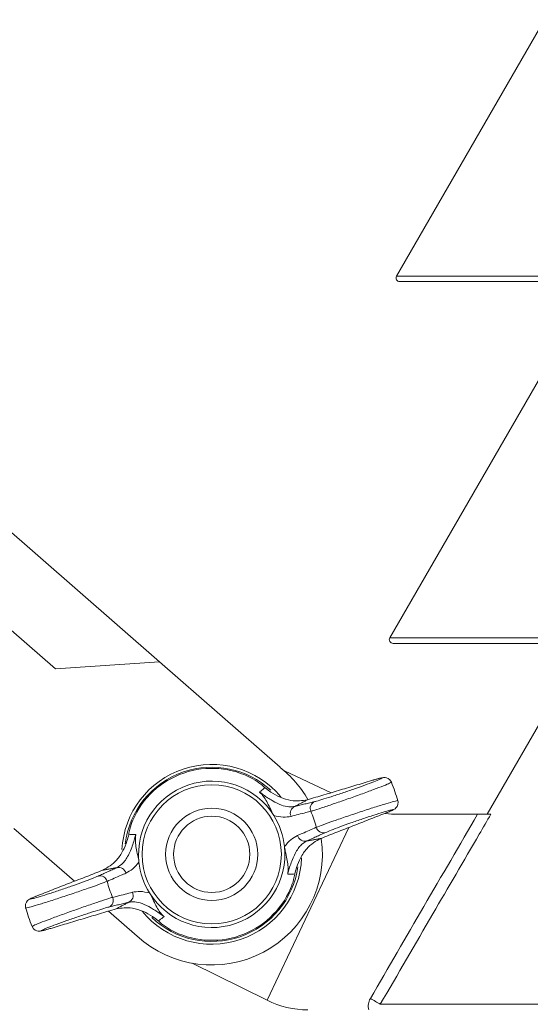
# Model space of a CAD drawing. Extents: x 0.6 to 18.7, y -1.8 to 16.
# Drawn here: x 9.7 to 10, y 14.7 to 15.3 of the extents above; entities that cross this region are included whole.
import ezdxf

# ---------------------------------------------------------------- set-up
doc = ezdxf.new("R2010")
doc.units = 0
doc.header["$MEASUREMENT"] = 0
doc.layers.add('IRR-DETAIL', color=7, linetype='CONTINUOUS')

# ---------------------------------------------------------------- blocks, each defined once
blk = doc.blocks.new('SLW')
at = {"layer": 'IRR-DETAIL', "color": 7, "linetype": 'Continuous', "lineweight": 15}
for p, q in [((13.33845, 13.00389), (13.23653, 12.82736)), ((13.23653, 12.82736), (13.94839, 12.82736)), ((13.37346, 12.82355), (13.23186, 12.57828)), ((13.59246, 12.82355), (13.23873, 12.82355)), ((12.80536, 12.79568), (13.07323, 12.56181)), ((12.81022, 12.724), (13.00156, 12.55695)), ((13.23186, 12.57828), (13.95306, 12.57828)), ((13.95086, 12.57447), (13.23406, 12.57447)), ((13.36317, 12.56822), (13.29883, 12.45678)), ((13.07323, 12.56181), (13.00156, 12.55695)), ((13.15642, 12.48919), (13.07323, 12.56181)), ((13.15635, 12.48911), (13.15642, 12.48919)), ((13.19149, 12.47168), (13.15926, 12.4867)), ((13.23751, 12.45678), (13.29227, 12.45678)), ((12.973, 12.44701), (13.01461, 12.41069)), ((13.20357, 12.44769), (13.14737, 12.32873)), ((13.05235, 12.44473), (13.05233, 12.44466)), ((13.16609, 12.41374), (13.16611, 12.41382)), ((13.03814, 12.39014), (13.05786, 12.37293)), ((13.05786, 12.37293), (13.05787, 12.37294)), ((13.09568, 12.35425), (13.14737, 12.32873)), ((13.22528, 12.32597), (13.96161, 12.32597))]:
    blk.add_line(p, q, dxfattribs=at)
at = {"layer": 'IRR-DETAIL', "color": 7, "linetype": 'Continuous', "lineweight": 15, "flags": 128}
for points in [[(13.23296, 12.47892), (13.23295, 12.47898), (13.23193, 12.48055), (13.23077, 12.48146), (13.22965, 12.48194), (13.22872, 12.48213), (13.22804, 12.48216), (13.22743, 12.48213), (13.22656, 12.482), (13.22427, 12.48145), (13.22067, 12.48042), (13.22003, 12.48022)], [(13.14458, 12.47632), (13.14442, 12.47645), (13.14427, 12.4766)], [(13.22869, 12.45748), (13.23215, 12.45887), (13.23462, 12.46003), (13.23544, 12.46057), (13.23608, 12.46114), (13.23681, 12.46208), (13.23741, 12.46354), (13.23752, 12.46534), (13.23728, 12.46613)], [(12.98975, 12.401), (12.98629, 12.39961), (12.98383, 12.39844), (12.983, 12.39791), (12.98236, 12.39734), (12.98163, 12.3964), (12.98103, 12.39494), (12.98092, 12.39314), (12.98117, 12.39235)], [(12.98548, 12.37956), (12.9855, 12.3795), (12.98652, 12.37793), (12.98767, 12.37701), (12.98879, 12.37653), (12.98972, 12.37635), (12.9904, 12.37631), (12.99101, 12.37635), (12.99188, 12.37648), (12.99417, 12.37703), (12.99777, 12.37806), (12.99841, 12.37826)], [(13.07386, 12.38216), (13.07403, 12.38203), (13.07418, 12.38188)]]:
    blk.add_lwpolyline(points, dxfattribs=at)
at = {"layer": 'IRR-DETAIL', "color": 7, "linetype": 'Continuous', "lineweight": 15}
for radius in [0.04793, 0.03175, 0.02625]:
    blk.add_circle((13.10922, 12.42924), radius, dxfattribs=at)
for centre, radius, start, end in [((13.23873, 12.82609), 0.00254, 150, 270), ((13.23406, 12.57701), 0.00254, 150, 270), ((13.10922, 12.42924), 0.06191, 39.84617, 177.02973), ((13.10922, 12.42924), 0.05921, 61.34078, 156.61383), ((13.10922, 12.42924), 0.06, 47.31563, 108.97731), ((13.10922, 12.42924), 0.0762, 29.71296, 51.79186), ((13.10922, 12.42924), 0.06, 108.97731, 173.17461), ((13.10922, 12.42924), 0.05042, 31.86494, 186.08968), ((13.10922, 12.42924), 0.13335, 16.06321, 21.8826), ((13.16837, 12.45759), 0.00503, 111.9024, 205.80803), ((13.18205, 12.4609), 0.00502, 111.79475, 203.91033), ((13.10922, 12.42924), 0.05042, 6.08968, 31.86494), ((13.10922, 12.42924), 0.07438, 14.48737, 23.46724), ((13.23751, 12.52028), 0.0635, 261.97608, 270), ((13.18612, 12.44907), 0.00502, 194.04455, 286.15925), ((13.10922, 12.42924), 0.0762, 227.62986, 8.05055), ((13.17329, 12.44326), 0.00503, 192.14672, 286.0521), ((13.10922, 12.42924), 0.05042, 211.86494, 6.08968), ((13.10922, 12.42924), 0.06191, 219.24665, 357.67419), ((13.04515, 12.41521), 0.00503, 12.1471, 106.05201), ((13.10922, 12.42924), 0.05042, 186.08968, 211.86494), ((13.10922, 12.42924), 0.06, 226.48262, 351.63944), ((13.03233, 12.40941), 0.00502, 14.04445, 106.15948), ((13.10922, 12.42924), 0.07438, 194.48737, 203.46724), ((13.0364, 12.39758), 0.00502, 291.79586, 23.90927), ((13.05008, 12.40089), 0.00503, 291.90257, 25.80732), ((13.10922, 12.42924), 0.05921, 241.34078, 336.61383), ((13.10922, 12.42924), 0.13335, 196.06259, 198.97731), ((13.10922, 12.42924), 0.13335, 198.97731, 201.88217), ((13.17548, 12.38566), 0.0635, 243.71679, 270), ((13.05843, 12.05125), 0.32143, 58.72685, 60.14236)]:
    blk.add_arc(centre, radius, start, end, dxfattribs=at)
for points, knots in [([(13.14594, 12.47504), (13.14592, 12.47506), (13.14502, 12.47594), (13.14252, 12.47819), (13.13949, 12.48005), (13.13762, 12.4812)], [0, 0, 0, 0, 0.008799, 0.388314, 1, 1, 1, 1]), ([(13.18018, 12.46556), (13.18058, 12.46566), (13.18204, 12.46603), (13.1861, 12.46723), (13.19299, 12.46942), (13.20097, 12.47208), (13.20912, 12.47491), (13.21654, 12.47759), (13.2224, 12.47983), (13.22604, 12.48137), (13.22701, 12.48202), (13.22537, 12.48177), (13.22221, 12.48086), (13.22062, 12.4804)], [0, 0, 0, 0, 0.03638, 0.133216, 0.229872, 0.326275, 0.422473, 0.518564, 0.614652, 0.710823, 0.807135, 0.90357, 1, 1, 1, 1]), ([(13.14205, 12.47218), (13.14235, 12.47239), (13.14364, 12.47336), (13.14494, 12.47431), (13.14594, 12.47504)], [0, 0, 0, 0, 0.227655, 1, 1, 1, 1]), ([(13.17511, 12.46678), (13.17148, 12.46621), (13.16575, 12.46531), (13.15702, 12.4681), (13.15074, 12.47142), (13.1473, 12.47402), (13.14594, 12.47504)], [0, 0, 0, 0, 0.434216, 0.68556, 0.875456, 1, 1, 1, 1]), ([(13.23281, 12.47888), (13.23265, 12.47873), (13.2323, 12.47839), (13.22785, 12.47655), (13.22089, 12.47387), (13.21198, 12.4706), (13.20223, 12.46712), (13.19269, 12.46381), (13.18448, 12.46105), (13.17965, 12.45949), (13.17792, 12.459), (13.17745, 12.45886)], [0, 0, 0, 0, 0.108274, 0.228975, 0.34957, 0.470155, 0.590846, 0.711756, 0.832953, 0.954375, 1, 1, 1, 1]), ([(13.15204, 12.45586), (13.15182, 12.45623), (13.15122, 12.45724), (13.14977, 12.46011), (13.14823, 12.46347), (13.14633, 12.46709), (13.14431, 12.46987), (13.14281, 12.47145), (13.14226, 12.47198), (13.14207, 12.47216), (13.14205, 12.47218)], [0, 0, 0, 0, 0.0498141, 0.1329565, 0.4271401, 0.7056397, 0.9022665, 0.9678864, 0.9964869, 1, 1, 1, 1]), ([(13.14205, 12.47218), (13.14266, 12.47172), (13.14438, 12.47042), (13.14625, 12.46911), (13.14858, 12.46756), (13.15256, 12.46509), (13.15737, 12.46291), (13.16239, 12.46172), (13.16512, 12.46208), (13.16649, 12.46226)], [0, 0, 0, 0, 0.042432, 0.119264, 0.136328, 0.231931, 0.484214, 0.741928, 1, 1, 1, 1]), ([(13.18124, 12.44785), (13.18264, 12.44839), (13.18544, 12.44948), (13.19306, 12.45219), (13.20221, 12.45534), (13.21213, 12.45866), (13.22158, 12.46173), (13.22962, 12.46423), (13.23501, 12.46578), (13.23754, 12.46639), (13.23713, 12.46611), (13.23704, 12.46605)], [0, 0, 0, 0, 0.121165, 0.242307, 0.363617, 0.484839, 0.605794, 0.726473, 0.846968, 0.967399, 1, 1, 1, 1]), ([(13.16383, 12.45539), (13.1621, 12.45507), (13.15861, 12.45441), (13.15424, 12.45537), (13.15204, 12.45586)], [0, 0, 0, 0, 0.496378, 1, 1, 1, 1]), ([(13.17745, 12.45886), (13.17632, 12.45857), (13.17178, 12.45743), (13.16724, 12.45627), (13.16383, 12.45539)], [0, 0, 0, 0, 0.250741, 1, 1, 1, 1]), ([(13.22853, 12.45742), (13.22913, 12.45766), (13.23138, 12.45854), (13.23389, 12.45964), (13.23447, 12.46015), (13.23229, 12.45971), (13.22763, 12.45838), (13.22099, 12.45628), (13.21312, 12.45367), (13.20488, 12.45083), (13.19729, 12.4481), (13.19098, 12.44572), (13.18867, 12.44473), (13.18751, 12.44424)], [0, 0, 0, 0, 0.035554, 0.131802, 0.22793, 0.324008, 0.420132, 0.516408, 0.61292, 0.709671, 0.806523, 0.903258, 1, 1, 1, 1]), ([(13.30144, 12.45678), (13.29878, 12.45221), (13.29611, 12.44764), (13.29344, 12.44307), (13.28278, 12.42478), (13.27213, 12.4065), (13.26148, 12.3882), (13.24941, 12.36746), (13.23734, 12.34672), (13.22528, 12.32597)], [0, 0, 0, 0, 0.0015875, 0.0015875, 0.0015875, 0.0079375, 0.0079375, 0.0079375, 0.01513682, 0.01513682, 0.01513682, 0.01513682]), ([(13.29227, 12.45678), (13.29333, 12.45678), (13.29436, 12.45678), (13.29636, 12.45678), (13.29733, 12.45678), (13.29987, 12.45678), (13.30116, 12.45678), (13.30144, 12.45678)], [0, 0, 0, 0, 0.25, 0.25, 0.5, 0.5, 1, 1, 1, 1]), ([(13.05488, 12.45274), (13.05411, 12.45069), (13.05286, 12.44736), (13.05227, 12.44405), (13.0521, 12.4428), (13.0521, 12.44277)], [0, 0, 0, 0, 0.610154, 0.991201, 1, 1, 1, 1]), ([(13.16837, 12.4422), (13.16945, 12.44267), (13.17375, 12.44455), (13.17803, 12.44643), (13.18124, 12.44785)], [0, 0, 0, 0, 0.250741, 1, 1, 1, 1]), ([(13.0521, 12.44277), (13.0517, 12.44126), (13.05064, 12.43728), (13.04789, 12.43095), (13.04271, 12.42311), (13.03755, 12.42021), (13.03418, 12.41832)], [0, 0, 0, 0, 0.113963, 0.301104, 0.544079, 1, 1, 1, 1]), ([(13.04376, 12.42005), (13.04526, 12.42096), (13.04825, 12.42277), (13.05155, 12.42781), (13.05395, 12.4333), (13.05541, 12.43753), (13.05638, 12.44083), (13.05682, 12.4425), (13.05693, 12.4429)], [0, 0, 0, 0, 0.33044, 0.659003, 0.803034, 0.904328, 0.976771, 1, 1, 1, 1]), ([(13.0521, 12.44277), (13.05334, 12.44281), (13.05495, 12.44286), (13.05656, 12.4429), (13.05693, 12.4429)], [0, 0, 0, 0, 0.772347, 1, 1, 1, 1]), ([(13.05693, 12.4429), (13.05692, 12.44288), (13.05688, 12.44262), (13.05678, 12.44186), (13.05657, 12.4397), (13.05668, 12.43626), (13.05742, 12.43224), (13.05826, 12.42865), (13.05888, 12.42549), (13.05903, 12.42432), (13.05909, 12.42389)], [0, 0, 0, 0, 0.003513, 0.032114, 0.097734, 0.294361, 0.57286, 0.867044, 0.950186, 1, 1, 1, 1]), ([(13.15936, 12.43459), (13.16077, 12.4363), (13.16362, 12.43975), (13.16678, 12.44138), (13.16837, 12.4422)], [0, 0, 0, 0, 0.495585, 1, 1, 1, 1]), ([(13.16635, 12.41571), (13.16675, 12.41721), (13.16781, 12.4212), (13.17056, 12.42752), (13.17574, 12.43537), (13.1809, 12.43827), (13.18426, 12.44016)], [0, 0, 0, 0, 0.113963, 0.301104, 0.544079, 1, 1, 1, 1]), ([(13.16152, 12.41557), (13.16152, 12.4156), (13.16156, 12.41585), (13.16167, 12.41661), (13.16188, 12.41878), (13.16176, 12.42221), (13.16103, 12.42624), (13.16018, 12.42983), (13.15956, 12.43299), (13.15941, 12.43415), (13.15936, 12.43459)], [0, 0, 0, 0, 0.003513, 0.032114, 0.097734, 0.294361, 0.57286, 0.867044, 0.950186, 1, 1, 1, 1]), ([(13.17468, 12.43842), (13.17318, 12.43752), (13.17019, 12.43571), (13.1669, 12.43067), (13.16449, 12.42517), (13.16304, 12.42095), (13.16207, 12.41764), (13.16162, 12.41598), (13.16152, 12.41557)], [0, 0, 0, 0, 0.33044, 0.659003, 0.803034, 0.904328, 0.976771, 1, 1, 1, 1]), ([(13.05909, 12.42389), (13.05767, 12.42218), (13.05482, 12.41873), (13.05167, 12.4171), (13.05007, 12.41627)], [0, 0, 0, 0, 0.495586, 1, 1, 1, 1]), ([(12.98992, 12.40106), (12.98931, 12.40082), (12.98706, 12.39994), (12.98455, 12.39884), (12.98397, 12.39832), (12.98615, 12.39876), (12.99081, 12.4001), (12.99745, 12.40219), (13.00532, 12.40481), (13.01356, 12.40765), (13.02115, 12.41038), (13.02747, 12.41276), (13.02978, 12.41374), (13.03093, 12.41424)], [0, 0, 0, 0, 0.035554, 0.131802, 0.22793, 0.324008, 0.420132, 0.516408, 0.61292, 0.709672, 0.806523, 0.903258, 1, 1, 1, 1]), ([(13.05007, 12.41627), (13.049, 12.4158), (13.04469, 12.41393), (13.04041, 12.41204), (13.0372, 12.41063)], [0, 0, 0, 0, 0.250741, 1, 1, 1, 1]), ([(13.16635, 12.41571), (13.1651, 12.41567), (13.16349, 12.41562), (13.16188, 12.41558), (13.16152, 12.41557)], [0, 0, 0, 0, 0.772347, 1, 1, 1, 1]), ([(13.16357, 12.40574), (13.16434, 12.40779), (13.16558, 12.41112), (13.16617, 12.41443), (13.16634, 12.41568), (13.16635, 12.41571)], [0, 0, 0, 0, 0.610155, 0.991201, 1, 1, 1, 1]), ([(13.0372, 12.41063), (13.0358, 12.41009), (13.03301, 12.409), (13.02538, 12.40629), (13.01623, 12.40314), (13.00632, 12.39982), (12.99686, 12.39675), (12.98883, 12.39424), (12.98343, 12.3927), (12.9809, 12.39209), (12.98132, 12.39237), (12.98141, 12.39243)], [0, 0, 0, 0, 0.121173, 0.242324, 0.363642, 0.484872, 0.605835, 0.726523, 0.847026, 0.967465, 1, 1, 1, 1]), ([(12.98562, 12.37959), (12.98579, 12.37975), (12.98613, 12.38008), (12.99059, 12.38193), (12.99756, 12.38461), (13.00646, 12.38788), (13.01621, 12.39135), (13.02575, 12.39467), (13.03396, 12.39743), (13.0388, 12.39898), (13.04052, 12.39948), (13.04099, 12.39962)], [0, 0, 0, 0, 0.109264, 0.22983, 0.350292, 0.470743, 0.5913, 0.712076, 0.833138, 0.954425, 1, 1, 1, 1]), ([(13.04099, 12.39962), (13.04213, 12.3999), (13.04666, 12.40105), (13.0512, 12.40221), (13.05461, 12.40308)], [0, 0, 0, 0, 0.25074, 1, 1, 1, 1]), ([(13.05461, 12.40308), (13.05634, 12.40341), (13.05983, 12.40406), (13.0642, 12.4031), (13.0664, 12.40262)], [0, 0, 0, 0, 0.496378, 1, 1, 1, 1]), ([(13.0664, 12.40262), (13.06662, 12.40224), (13.06722, 12.40124), (13.06868, 12.39836), (13.07022, 12.39501), (13.07212, 12.39139), (13.07414, 12.38861), (13.07563, 12.38703), (13.07619, 12.3865), (13.07637, 12.38632), (13.07639, 12.3863)], [0, 0, 0, 0, 0.049814, 0.132956, 0.42714, 0.705639, 0.902265, 0.967886, 0.996487, 1, 1, 1, 1]), ([(13.03826, 12.39292), (13.03786, 12.39281), (13.03641, 12.39245), (13.03234, 12.39125), (13.02546, 12.38906), (13.01747, 12.3864), (13.00932, 12.38357), (13.0019, 12.38088), (12.99605, 12.37865), (12.9924, 12.37711), (12.99143, 12.37646), (12.99307, 12.37671), (12.99624, 12.37762), (12.99782, 12.37808)], [0, 0, 0, 0, 0.03638, 0.133216, 0.229871, 0.326275, 0.422474, 0.518564, 0.614652, 0.710823, 0.807135, 0.90357, 1, 1, 1, 1]), ([(13.04334, 12.3917), (13.04696, 12.39227), (13.05269, 12.39317), (13.06143, 12.39038), (13.0677, 12.38705), (13.07114, 12.38446), (13.0725, 12.38344)], [0, 0, 0, 0, 0.434216, 0.68556, 0.875455, 1, 1, 1, 1]), ([(13.07639, 12.3863), (13.07578, 12.38676), (13.07406, 12.38806), (13.07219, 12.38937), (13.06986, 12.39092), (13.06589, 12.39338), (13.06107, 12.39556), (13.05606, 12.39676), (13.05332, 12.3964), (13.05196, 12.39622)], [0, 0, 0, 0, 0.042433, 0.119264, 0.136328, 0.231931, 0.484214, 0.741928, 1, 1, 1, 1]), ([(13.07639, 12.3863), (13.0761, 12.38608), (13.07481, 12.38512), (13.07351, 12.38417), (13.0725, 12.38344)], [0, 0, 0, 0, 0.227655, 1, 1, 1, 1]), ([(13.0725, 12.38344), (13.07252, 12.38342), (13.07342, 12.38254), (13.07592, 12.38029), (13.07895, 12.37843), (13.08082, 12.37728)], [0, 0, 0, 0, 0.0088, 0.388314, 1, 1, 1, 1]), ([(13.21736, 12.32216), (13.21702, 12.32348), (13.21694, 12.32485), (13.21732, 12.32754), (13.21776, 12.32883), (13.21845, 12.33001)], [0, 0, 0, 0, 0.5, 0.5, 1, 1, 1, 1])]:
    blk.add_open_spline(points, degree=3, knots=knots, dxfattribs=at)
for points, degree in [([(13.22062, 12.4804), (13.17511, 12.46678)], 1), ([(13.17511, 12.46678), (13.16649, 12.46226)], 1), ([(13.16649, 12.46226), (13.18018, 12.46556)], 1), ([(13.18426, 12.44016), (13.22853, 12.45742)], 1), ([(13.21845, 12.33001), (13.24302, 12.37229), (13.26763, 12.41455), (13.29227, 12.45678)], 3), ([(13.18751, 12.44424), (13.17468, 12.43842)], 1), ([(13.17468, 12.43842), (13.18426, 12.44016)], 1), ([(13.03093, 12.41424), (13.04376, 12.42005)], 1), ([(13.04376, 12.42005), (13.03418, 12.41832)], 1), ([(13.03418, 12.41832), (12.98992, 12.40106)], 1), ([(13.05196, 12.39622), (13.03826, 12.39292)], 1), ([(13.04334, 12.3917), (13.05196, 12.39622)], 1), ([(12.99782, 12.37808), (13.04334, 12.3917)], 1)]:
    blk.add_open_spline(points, degree=degree, dxfattribs=at)

msp = doc.modelspace()

# ---------------------------------------------------------------- block references
at = {"layer": 'IRR-DETAIL'}
msp.add_blockref('SLW', (-3.28603, 2.33003), dxfattribs=at)

doc.saveas('drawing.dxf')
